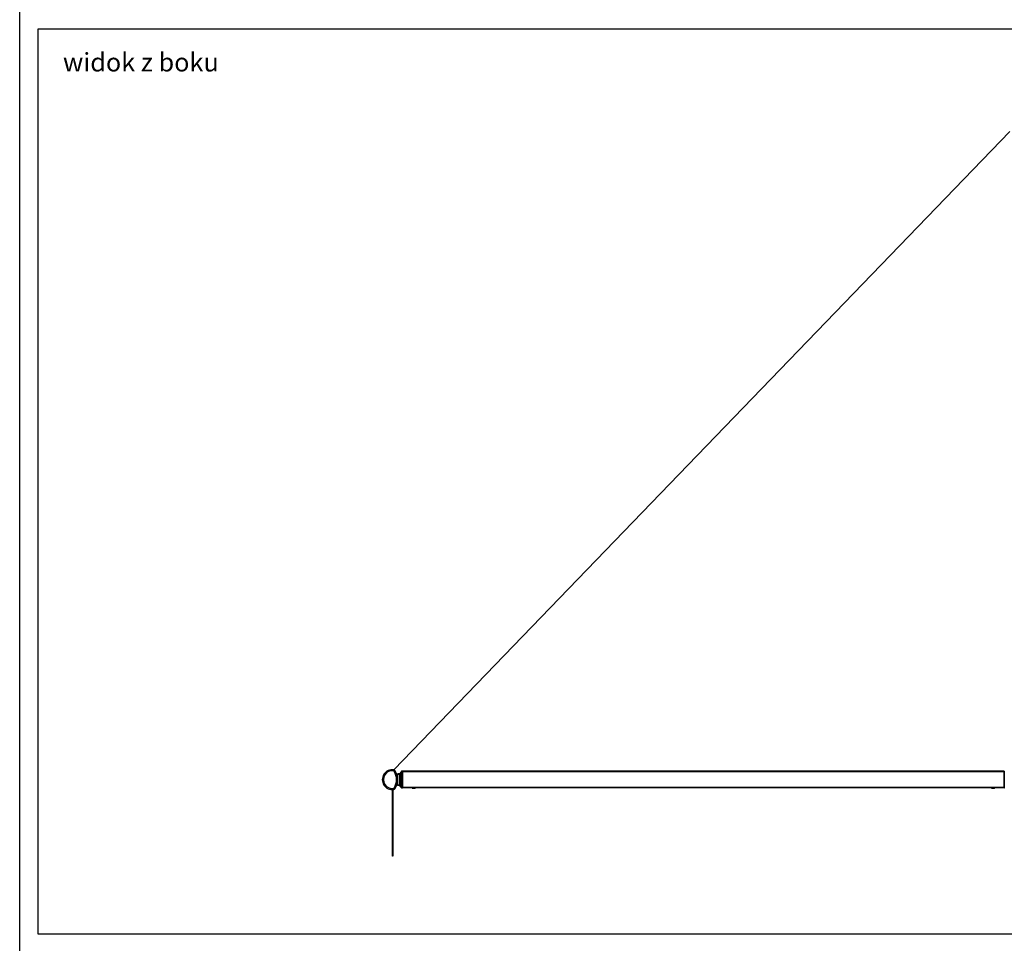
# Model space of a CAD drawing. Units: millimetres. Extents: x -1605 to 610438, y -61246 to -22408.
# Drawn here: x -22 to 2634, y -56556 to -54064 of the extents above; entities that cross this region are included whole.
import ezdxf

# ---------------------------------------------------------------- set-up
doc = ezdxf.new("R2010")
doc.units = ezdxf.units.MM
doc.header["$LTSCALE"] = 5
doc.layers.add('SLT_opisy', color=40, linetype='Continuous')
doc.layers.add('SLT_tabelka', color=20, linetype='Continuous')
doc.layers.add('system', color=120, linetype='Continuous', lineweight=25)
doc.styles.get("Standard").update_dxf_attribs({"font": 'arial.ttf'})

msp = doc.modelspace()

# ---------------------------------------------------------------- linework, layer by layer
at = {"layer": 'SLT_tabelka'}
for points in [[(-21.7, -42825), (7978.3, -42825), (7978.3, -61245.9), (-21.7, -61245.9)], [(28.3, -54089.3), (3953.3, -54089.3), (3953.3, -56531.4), (28.3, -56531.4)]]:
    msp.add_lwpolyline(points, close=True, dxfattribs=at)
at = {"layer": 'system'}
for p, q in [((2649.3, -54365.6), (987.2, -56088.4)), ((987.9, -56088.6), (2649.5, -54366.3)), ((987.1, -56088.4), (986.6, -56091.4)), ((990.9, -56090.9), (988.3, -56092.5)), ((1011.1, -56092.1), (1009.5, -56092.1)), ((1009.3, -56093.1), (1009.3, -56092.4)), ((1011.1, -56092.4), (1009.3, -56092.4)), ((1009.3, -56093.1), (1011.1, -56093.1)), ((1011.3, -56092.5), (1011.3, -56092.3)), ((2634, -56092.3), (1011.3, -56092.3)), ((2634, -56092.5), (1011.3, -56092.5)), ((1011.3, -56093.8), (1011.3, -56092.5)), ((1011.3, -56093.6), (1011.3, -56094)), ((2634, -56093.8), (1011.3, -56093.8)), ((1011.3, -56135.7), (1011.3, -56093.8)), ((1011.3, -56094.7), (1011.3, -56095.4)), ((1011.3, -56096.1), (1011.3, -56097.1)), ((1011.3, -56097.4), (1011.3, -56132.1)), ((1011.3, -56097.4), (1011.3, -56097.4)), ((2634, -56092.2), (2634, -56092.3)), ((2634, -56092.3), (2634, -56092.5)), ((2634, -56092.5), (2634, -56093.8)), ((2634, -56094.2), (2634, -56093.7)), ((2634, -56093.8), (2634, -56135.7)), ((2634.1, -56095.8), (2634.1, -56094.9)), ((2634.1, -56097.2), (2634.1, -56096.1)), ((2634.1, -56114.5), (2634.1, -56097.8)), ((2634.1, -56131.8), (2634.1, -56115)), ((984.1, -56321.1), (984.1, -56141.4)), ((984.7, -56141.4), (984.7, -56321.1)), ((986.6, -56138.1), (987.1, -56141.1)), ((988.3, -56137), (990.9, -56138.6)), ((1009.3, -56137.1), (1009.3, -56136.4)), ((1011.1, -56136.4), (1009.3, -56136.4)), ((1009.3, -56137.1), (1011.1, -56137.1)), ((1011.1, -56137.5), (1009.5, -56137.5)), ((1011.3, -56132.1), (1011.3, -56132.1)), ((1011.3, -56132.4), (1011.3, -56133.4)), ((1011.3, -56134.1), (1011.3, -56134.9)), ((1011.3, -56135.5), (1011.3, -56135.9)), ((2634, -56135.7), (1011.3, -56135.7)), ((1011.3, -56137), (1011.3, -56135.7)), ((2634, -56137), (1011.3, -56137)), ((1011.3, -56137.3), (1011.3, -56137)), ((1037.3, -56137.3), (1011.3, -56137.3)), ((1045.3, -56137.3), (1037.3, -56137.3)), ((1037.3, -56137.4), (1037.3, -56137.3)), ((1037.3, -56137.4), (1045.3, -56137.4)), ((1044.4, -56138.3), (1038.2, -56138.3)), ((1039.3, -56137.3), (1039.3, -56137.3)), ((1043.3, -56137.3), (1043.3, -56137.3)), ((2600, -56137.3), (1045.3, -56137.3)), ((1045.3, -56137.4), (1045.3, -56137.3)), ((2608, -56137.3), (2600, -56137.3)), ((2600, -56137.4), (2600, -56137.3)), ((2600, -56137.4), (2608, -56137.4)), ((2607.1, -56138.3), (2600.9, -56138.3)), ((2602, -56137.3), (2602, -56137.3)), ((2606, -56137.3), (2606, -56137.3)), ((2634, -56137.3), (2608, -56137.3)), ((2608, -56137.4), (2608, -56137.3)), ((2634, -56135.8), (2634, -56135.3)), ((2634, -56135.7), (2634, -56137)), ((2634, -56137), (2634, -56137.3)), ((2634.1, -56133.4), (2634.1, -56132.3)), ((2634.1, -56134.6), (2634.1, -56133.7)), ((984.7, -56321.1), (984.1, -56321.1))]:
    msp.add_line(p, q, dxfattribs=at)
for centre, radius, start, end in [((983.1, -56114.8), 26.7, 81.3774, 278.6226), ((983.1, -56114.8), 23.7, 81.3774, 278.6226), ((986.3, -56093.8), 2.43, 32.1012, 81.3774), ((986.3, -56093.8), 5.43, 32.1012, 81.3774), ((952.8, -56114.8), 44.9, 327.8988, 32.1012), ((952.8, -56114.8), 41.9, 327.8988, 32.1012), ((986.3, -56135.7), 2.43, 278.6226, 327.8988), ((986.3, -56135.7), 5.43, 278.6226, 327.8988), ((1038.2, -56137.4), 0.9, 180, 270), ((1044.4, -56137.4), 0.9, 270, 0), ((2600.9, -56137.4), 0.9, 180, 270), ((2607.1, -56137.4), 0.9, 270, 0)]:
    msp.add_arc(centre, radius, start, end, dxfattribs=at)
for centre, major_axis, ratio, start_param, end_param in [((1011.1, -56172.3), (0, -80.2), 0.008705, 3.141593, 3.231155), ((998.3, -56100), (-1, 0.002), 0.249702, 4.730404, 6.283185), ((997.8, -56114.8), (0, -58.9), 0.008728, 4.460045, 4.599655), ((1002.4, -56100), (-0.02, 1.2), 0.013324, 0, 1.317136), ((1003.4, -56099.9), (-0.37, 1.14), 0.103512, 4.948544, 6.283185), ((1003.3, -56099.9), (-0.36, 1.14), 0.061491, 4.961614, 6.283185), ((1002.9, -56098.7), (-0.373, -0.113), 0.140279, 1.660207, 1.72142), ((1004.9, -56098.8), (-0.944, 0.741), 0.207542, 4.905678, 6.283185), ((1008.4, -56094.3), (-0.952, 0.731), 0.221826, 5.006923, 6.265255), ((1008.4, -56094.2), (-0.953, 0.729), 0.283014, 4.925381, 6.262584), ((1008.7, -56093.9), (-0.956, 0.725), 0.288393, 4.927629, 6.254807), ((1011.6, -56114.8), (0, -60.2), 0.008698, 4.34515, 5.079628), ((1011.1, -56092.6), (0.199, -0.019), 0.995954, 0.097265, 1.66728), ((1011.1, -56093.6), (0, -1.2), 0.007272, 3.231155, 4.34515), ((1011.1, -56093.2), (0.2, -0.001), 0.359038, 0.00935, 1.572002), ((1011.8, -56114.8), (0, 60), 0.008727, 1.203557, 1.938035), ((1011.3, -56172.3), (0, 80), 0.008727, 6.283163, 6.372748), ((1011.3, -56093.6), (0, 1), 0.008727, 0.089563, 1.203557), ((1011.3, -56094.3), (0, -0.635), 0.008727, 3.147396, 3.229163), ((1011.7, -56093.6), (-0.398, 0.04), 0.996131, 0.099458, 0.146266), ((1011.3, -56095.4), (0, 1.4), 0.008722, 0.087521, 0.987268), ((1011.7, -56094), (-0.398, 0.04), 0.996131, 0.099458, 0.55719), ((1011.7, -56094.7), (-0.4, 0.002), 0.550546, 0.010454, 0.510837), ((1011.3, -56095.8), (0, -0.633), 0.008727, 4.129363, 5.225474), ((1011.7, -56095.4), (-0.4, 0.002), 0.550546, 0.010454, 0.532642), ((1011.7, -56096.1), (-0.4, -0.002), 0.490863, 5.750299, 6.273169), ((1011.7, -56097.1), (-0.4, -0.002), 0.490863, 5.776367, 6.273169), ((1011.3, -56097.4), (0, -0.6), 0.008729, 1.571036, 2.083951), ((2633.7, -56093.7), (0.299, 0.025), 0.994445, 6.142207, 6.200185), ((2634, -56094.3), (0, 0.595), 0.008727, 6.178087, 6.278405), ((2633.7, -56094.2), (0.299, 0.025), 0.994445, 5.649341, 6.200185), ((2634, -56095.3), (0, 1.09), 0.008727, 5.043877, 6.178087), ((2633.8, -56094.9), (0.3, 0.001), 0.32545, 5.681334, 6.273956), ((2633.8, -56095.8), (0.3, 0.001), 0.32545, 5.666691, 6.273956), ((2633.8, -56096.1), (0.3, -0.001), 0.32545, 0.009229, 0.616495), ((2633.8, -56097.2), (0.3, -0.001), 0.32545, 0.009229, 0.597696), ((2633.8, -56097.8), (0.3, 0.001), 0.266809, 5.686676, 6.27413), ((2633.8, -56114.5), (0.3, 0.001), 0.266809, 5.477528, 6.27413), ((2633.8, -56115), (0.3, -0.001), 0.266809, 0.009055, 0.805657), ((2634.3, -56092.5), (-0.199, -0.021), 0.996531, 4.641699, 6.17814), ((2634.3, -56093.7), (-0.2, -0.001), 0.347912, 5.053046, 6.273877), ((2634.1, -56096), (0, 0.593), 0.008727, 4.3809, 5.043878), ((2634.1, -56097.5), (0, 0.908), 0.008727, 1.239308, 1.840878), ((2634.1, -56114.8), (0, 1.09), 0.008727, 4.442308, 4.98247), ((997.8, -56114.8), (0, -58.9), 0.008728, 4.825123, 4.964733), ((998.3, -56129.5), (-1, -0.002), 0.249702, 0, 1.552781), ((1002.4, -56129.5), (-0.02, -1.2), 0.013324, 4.966049, 6.283185), ((1003.3, -56129.6), (-0.36, -1.14), 0.061491, 0, 1.321571), ((1003.4, -56129.7), (-0.37, -1.14), 0.103512, 0, 1.334641), ((1002.9, -56130.8), (-0.373, 0.113), 0.140279, 4.561765, 4.622978), ((1004.9, -56130.7), (-0.944, -0.741), 0.207542, 0, 1.377507), ((1008.4, -56135.2), (-0.952, -0.731), 0.221826, 0.01793, 1.276262), ((1008.4, -56135.3), (-0.953, -0.729), 0.283014, 0.020601, 1.357804), ((1008.7, -56135.6), (-0.956, -0.725), 0.288393, 0.028378, 1.355556), ((1011.1, -56136.3), (0.2, 0.001), 0.359038, 4.711184, 6.273835), ((1011.1, -56135.9), (0, -1.2), 0.007272, 5.079628, 6.193622), ((1011.1, -56136.9), (0.199, 0.019), 0.995954, 4.615905, 6.185921), ((1011.1, -56057.3), (0, -80.2), 0.008705, 6.193622, 6.283185), ((1011.3, -56132.1), (0, -0.6), 0.008729, 1.057642, 1.570557), ((1011.7, -56132.4), (-0.4, 0.002), 0.490863, 0.010016, 0.506819), ((1011.3, -56133.8), (0, -0.633), 0.008727, 4.199304, 5.295415), ((1011.7, -56133.4), (-0.4, 0.002), 0.490863, 0.010016, 0.532887), ((1011.7, -56134.1), (-0.4, -0.002), 0.550546, 5.750543, 6.272732), ((1011.7, -56134.9), (-0.4, -0.002), 0.550546, 5.772348, 6.272732), ((1011.3, -56134.1), (0, -1.4), 0.008722, 5.295917, 6.195664), ((1011.7, -56135.5), (-0.398, -0.04), 0.996131, 5.725995, 6.183727), ((1011.3, -56135.3), (0, -0.635), 0.008727, 6.195615, 6.277382), ((1011.7, -56135.9), (-0.398, -0.04), 0.996131, 6.136919, 6.183727), ((1011.3, -56135.9), (0, 1), 0.008727, 1.938035, 3.05203), ((1011.3, -56057.3), (0, 80), 0.008727, 3.05203, 3.141614), ((2633.8, -56131.8), (0.3, -0.001), 0.266809, 0.009055, 0.59651), ((2633.8, -56132.3), (0.3, 0.001), 0.32545, 5.68549, 6.273956), ((2633.8, -56133.4), (0.3, 0.001), 0.32545, 5.666691, 6.273956), ((2633.8, -56133.7), (0.3, -0.001), 0.32545, 0.009229, 0.616495), ((2633.8, -56134.6), (0.3, -0.001), 0.32545, 0.009229, 0.601852), ((2634, -56134.2), (0, 1.09), 0.008727, 3.246691, 4.3809), ((2633.7, -56135.3), (0.299, -0.025), 0.994445, 0.083, 0.633844), ((2633.7, -56135.8), (0.299, -0.025), 0.994445, 0.083, 0.140978), ((2634, -56135.3), (0, 0.595), 0.008727, 3.146373, 3.246691), ((2634.1, -56132), (0, 0.908), 0.008727, 1.300715, 1.902285), ((2634.1, -56133.6), (0, 0.593), 0.008727, 4.3809, 5.043878), ((2634.3, -56135.8), (-0.2, 0.001), 0.35026, 0.009317, 1.38879), ((2634.3, -56137), (-0.199, 0.021), 0.996482, 0.104311, 1.677184)]:
    msp.add_ellipse(centre, major_axis=major_axis, ratio=ratio, start_param=start_param, end_param=end_param, dxfattribs=at)
for points, knots in [([(1009.5, -56092.1), (1009.3, -56092.1), (1009, -56092.1), (1008.6, -56092.3), (1008.5, -56092.3), (1008.2, -56092.5), (1008.1, -56092.6), (1008, -56092.7), (1007.9, -56092.8), (1007.8, -56092.9), (1007.8, -56093), (1007.8, -56093)], [-0.809184, -0.809184, -0.809184, -0.809184, -0.7441371, -0.7441371, -0.6790903, -0.6790903, -0.6140434, -0.6140434, -0.5489965, -0.5489965, -0.4839496, -0.4839496, -0.4839496, -0.4839496]), ([(1009.3, -56092.4), (1009.4, -56092.3), (1009.4, -56092.2), (1009.5, -56092.1), (1009.5, -56092.1), (1009.5, -56092.1)], [0.1090665, 0.1090665, 0.1090665, 0.1090665, 0.4706977, 0.4706977, 0.809184, 0.809184, 0.809184, 0.809184]), ([(1011.1, -56092.1), (1011.2, -56092.1), (1011.2, -56092.1), (1011.2, -56092.1), (1011.3, -56092.1), (1011.3, -56092.1), (1011.3, -56092.2), (1011.3, -56092.2), (1011.3, -56092.2), (1011.3, -56092.3)], [0, 0, 0, 0, 0.25, 0.25, 0.5, 0.5, 0.75, 0.75, 1, 1, 1, 1]), ([(2634, -56092.2), (2634, -56092.2), (2634, -56092.2), (2634, -56092.2), (2634, -56092.1), (2634.1, -56092.1), (2634.1, -56092.1), (2634.1, -56092.1), (2634.2, -56092.1), (2634.2, -56092.1)], [0, 0, 0, 0, 0.25, 0.25, 0.5, 0.5, 0.75, 0.75, 1, 1, 1, 1]), ([(997.3, -56100), (997.3, -56100), (997.3, -56100), (997.3, -56100), (997.3, -56100), (997.3, -56099.9), (997.3, -56099.9), (997.3, -56099.9), (997.3, -56099.9), (997.3, -56099.9), (997.3, -56099.9), (997.3, -56099.8), (997.3, -56099.8), (997.3, -56099.8), (997.3, -56099.8), (997.3, -56099.7), (997.3, -56099.7), (997.3, -56099.6), (997.3, -56099.5), (997.4, -56099.4), (997.5, -56099.3), (997.6, -56099.2), (997.6, -56099.1), (997.7, -56099), (997.9, -56099), (998.1, -56098.9), (998.2, -56098.9), (998.2, -56098.9)], [-0.02725441, -0.02725441, -0.02725441, -0.02725441, -0.02200951, -0.02200951, -0.01676462, -0.01676462, -0.01151973, -0.01151973, -0.00627483, -0.00627483, -0.00464801, -0.00464801, -0.00304949, -0.00304949, -0.00228703, -0.00228703, -0.00165848, -0.00165848, -0.00134421, -0.00134421, -0.00122378, -0.00122378, -0.00116027, -0.00116027, -0.00107184, -0.00107184, -0.00102994, -0.00102994, -0.00102994, -0.00102994]), ([(1002.4, -56098.8), (1002.1, -56098.8), (1001.8, -56098.8), (1001.3, -56098.8), (1001, -56098.8), (1000.5, -56098.9), (1000.2, -56098.9), (999.6, -56098.9), (999.4, -56098.9), (998.8, -56098.9), (998.5, -56098.9), (998.2, -56098.9)], [0, 0, 0, 0, 0.0827683, 0.0827683, 0.1655366, 0.1655366, 0.2483049, 0.2483049, 0.3310732, 0.3310732, 0.4138415, 0.4138415, 0.4138415, 0.4138415]), ([(998.2, -56099.8), (998.2, -56099.7), (998.2, -56099.6), (998.2, -56099.5), (998.2, -56099.4), (998.2, -56099.1), (998.2, -56099.1), (998.2, -56098.9), (998.2, -56098.9), (998.2, -56098.9)], [-0.02725441, -0.02725441, -0.02725441, -0.02725441, -0.02338152, -0.02338152, -0.01718491, -0.01718491, -0.00912931, -0.00912931, -0.00102994, -0.00102994, -0.00102994, -0.00102994]), ([(998.2, -56099.8), (999, -56099.8), (999.8, -56099.8), (1001.1, -56099.7), (1001.8, -56099.7), (1002.4, -56099.7)], [-0.4140247, -0.4140247, -0.4140247, -0.4140247, -0.1879629, -0.1879629, 0, 0, 0, 0]), ([(998.2, -56129.7), (998.2, -56128), (998.2, -56126.3), (998.2, -56121.3), (998.2, -56118), (998.2, -56114.8), (998.2, -56111.5), (998.2, -56108.2), (998.2, -56103.3), (998.2, -56101.5), (998.2, -56099.8)], [-0.252373, -0.252373, -0.252373, -0.252373, -0.1634384, -0.1634384, 0, 0, 0, 0.1634384, 0.1634384, 0.252373, 0.252373, 0.252373, 0.252373]), ([(1002.4, -56098.8), (1002.4, -56098.8), (1002.5, -56098.8), (1002.5, -56098.8), (1002.6, -56098.8), (1002.7, -56098.8), (1002.7, -56098.8), (1002.8, -56098.8), (1002.8, -56098.8), (1002.9, -56098.7), (1002.9, -56098.7), (1003, -56098.7)], [0, 0, 0, 0, 0.01855961, 0.01855961, 0.03711922, 0.03711922, 0.05567882, 0.05567882, 0.07423843, 0.07423843, 0.09279804, 0.09279804, 0.09279804, 0.09279804]), ([(1002.4, -56099.7), (1002.5, -56099.7), (1002.7, -56099.7), (1003, -56099.6), (1003.2, -56099.6), (1003.3, -56099.6)], [0, 0, 0, 0, 0.04639902, 0.04639902, 0.09279804, 0.09279804, 0.09279804, 0.09279804]), ([(1003.9, -56098.1), (1003.9, -56098.1), (1003.8, -56098.2), (1003.7, -56098.3), (1003.7, -56098.3), (1003.5, -56098.4), (1003.5, -56098.5), (1003.3, -56098.6), (1003.3, -56098.6), (1003.1, -56098.7), (1003.1, -56098.7), (1003, -56098.7)], [-0.1900906, -0.1900906, -0.1900906, -0.1900906, -0.1520725, -0.1520725, -0.1140543, -0.1140543, -0.0760362, -0.0760362, -0.0380181, -0.0380181, 0, 0, 0, 0]), ([(1003.3, -56099.6), (1003.3, -56099.6), (1003.3, -56099.6), (1003.4, -56099.6), (1003.4, -56099.6), (1003.4, -56099.6)], [-0.003426607, -0.003426607, -0.003426607, -0.003426607, -0.001717674, -0.001717674, 0, 0, 0, 0]), ([(1003.3, -56099.6), (1003.3, -56099.9), (1003.3, -56100.1), (1003.3, -56101), (1003.3, -56101.6), (1003.3, -56102.2), (1003.3, -56102.8), (1003.3, -56103.4), (1003.3, -56104.6), (1003.3, -56105.2), (1003.3, -56105.8)], [0.0868284, 0.0868284, 0.0868284, 0.0868284, 0.1744597, 0.1744597, 0.3489194, 0.3489194, 0.3489194, 0.5233791, 0.5233791, 0.6978387, 0.6978387, 0.6978387, 0.6978387]), ([(1003.3, -56105.8), (1003.3, -56105.2), (1003.4, -56104.6), (1003.4, -56103.4), (1003.4, -56102.8), (1003.4, -56102.2), (1003.4, -56101.6), (1003.4, -56101), (1003.4, -56100.1), (1003.4, -56099.8), (1003.4, -56099.6)], [-0.6978387, -0.6978387, -0.6978387, -0.6978387, -0.5233791, -0.5233791, -0.3489194, -0.3489194, -0.3489194, -0.1744597, -0.1744597, -0.0857903, -0.0857903, -0.0857903, -0.0857903]), ([(1003.3, -56105.8), (1003.3, -56107.2), (1003.3, -56108.7), (1003.3, -56111.7), (1003.3, -56113.3), (1003.3, -56114.8), (1003.3, -56116.3), (1003.3, -56117.8), (1003.3, -56120.8), (1003.3, -56122.3), (1003.3, -56123.8)], [-1.850451, -1.850451, -1.850451, -1.850451, -1.38397, -1.38397, -0.91749, -0.91749, -0.91749, -0.45101, -0.45101, 0.01547, 0.01547, 0.01547, 0.01547]), ([(1003.3, -56123.8), (1003.4, -56122.3), (1003.4, -56120.8), (1003.4, -56117.8), (1003.4, -56116.3), (1003.4, -56114.8), (1003.4, -56113.3), (1003.4, -56111.7), (1003.4, -56108.7), (1003.4, -56107.2), (1003.3, -56105.8)], [-0.01547, -0.01547, -0.01547, -0.01547, 0.45101, 0.45101, 0.91749, 0.91749, 0.91749, 1.38397, 1.38397, 1.850451, 1.850451, 1.850451, 1.850451]), ([(1003.4, -56099.6), (1003.7, -56099.5), (1003.9, -56099.3), (1004.4, -56098.9), (1004.7, -56098.7), (1004.8, -56098.5)], [0, 0, 0, 0, 0.0947334, 0.0947334, 0.1900906, 0.1900906, 0.1900906, 0.1900906]), ([(1006.6, -56094.6), (1006.5, -56094.8), (1006.3, -56095.1), (1005.9, -56095.5), (1005.7, -56095.8), (1005.4, -56096.2), (1005.2, -56096.4), (1004.8, -56096.9), (1004.7, -56097.1), (1004.3, -56097.6), (1004.1, -56097.8), (1003.9, -56098.1)], [0.1323744, 0.1323744, 0.1323744, 0.1323744, 0.2220272, 0.2220272, 0.31168, 0.31168, 0.4013328, 0.4013328, 0.4909856, 0.4909856, 0.5806384, 0.5806384, 0.5806384, 0.5806384]), ([(1004.8, -56098.5), (1005.1, -56098.1), (1005.4, -56097.7), (1006, -56096.9), (1006.3, -56096.6), (1006.5, -56096.2), (1006.8, -56095.8), (1007.1, -56095.4), (1007.7, -56094.7), (1008, -56094.3), (1008.2, -56093.9)], [-0.5806384, -0.5806384, -0.5806384, -0.5806384, -0.4354788, -0.4354788, -0.2903192, -0.2903192, -0.2903192, -0.1451596, -0.1451596, 0, 0, 0, 0]), ([(1007.5, -56093.5), (1007.5, -56093.5), (1007.5, -56093.5), (1007.4, -56093.6), (1007.4, -56093.6), (1007.4, -56093.6)], [0, 0, 0, 0, 0.00692562, 0.00692562, 0.01385124, 0.01385124, 0.01385124, 0.01385124]), ([(1009.3, -56092.4), (1009.2, -56092.4), (1009, -56092.4), (1008.5, -56092.5), (1008.3, -56092.7), (1007.9, -56092.9), (1007.8, -56093), (1007.7, -56093.2)], [-0.07524397, -0.07524397, -0.07524397, -0.07524397, -0.05410701, -0.05410701, -0.02028788, -0.02028788, 0, 0, 0, 0]), ([(1007.8, -56093), (1007.8, -56093), (1007.8, -56093), (1007.8, -56093), (1007.8, -56093.1), (1007.7, -56093.2)], [-0.4839496, -0.4839496, -0.4839496, -0.4839496, -0.4706977, -0.4706977, -0.0916434, -0.0916434, -0.0916434, -0.0916434]), ([(1008.2, -56093.9), (1008.3, -56093.9), (1008.3, -56093.9), (1008.4, -56093.8), (1008.4, -56093.8), (1008.4, -56093.8)], [-0.01385124, -0.01385124, -0.01385124, -0.01385124, -0.00692562, -0.00692562, 0, 0, 0, 0]), ([(1008.2, -56093.9), (1008.3, -56097), (1008.3, -56100.2), (1008.3, -56107.2), (1008.3, -56111), (1008.3, -56114.8), (1008.3, -56118.5), (1008.3, -56122.3), (1008.3, -56129.3), (1008.3, -56132.5), (1008.2, -56135.6)], [-4.22817, -4.22817, -4.22817, -4.22817, -3.273862, -3.273862, -2.182574, -2.182574, -2.182574, -1.091287, -1.091287, -0.136979, -0.136979, -0.136979, -0.136979]), ([(1008.4, -56135.7), (1008.4, -56132.6), (1008.4, -56129.3), (1008.4, -56122.3), (1008.4, -56118.5), (1008.4, -56114.8), (1008.4, -56111), (1008.4, -56107.2), (1008.4, -56100.2), (1008.4, -56096.9), (1008.4, -56093.8)], [0.125912, 0.125912, 0.125912, 0.125912, 1.091287, 1.091287, 2.182574, 2.182574, 2.182574, 3.273862, 3.273862, 4.239237, 4.239237, 4.239237, 4.239237]), ([(1008.7, -56093.5), (1008.7, -56093.4), (1008.8, -56093.4), (1008.9, -56093.3), (1009, -56093.2), (1009.2, -56093.2), (1009.3, -56093.1), (1009.3, -56093.1)], [0, 0, 0, 0, 0.02028788, 0.02028788, 0.05410701, 0.05410701, 0.07524397, 0.07524397, 0.07524397, 0.07524397]), ([(2634, -56092.2), (2634, -56092.2), (2634, -56092.3), (2634, -56092.4), (2634, -56092.4), (2634.1, -56092.5)], [0.7259234, 0.7259234, 0.7259234, 0.7259234, 1.0424548, 1.0424548, 1.3899398, 1.3899398, 1.3899398, 1.3899398]), ([(2634.1, -56092.5), (2634.1, -56092.5), (2634.1, -56092.6), (2634.1, -56092.7), (2634.1, -56092.9), (2634.1, -56093.3), (2634.1, -56093.5), (2634.1, -56093.7)], [0, 0, 0, 0, 0.0549789, 0.0549789, 0.1429453, 0.1429453, 0.2141203, 0.2141203, 0.2141203, 0.2141203]), ([(2634.1, -56093.7), (2634.1, -56100.4), (2634.1, -56107.7), (2634.1, -56121.9), (2634.1, -56129.1), (2634.1, -56135.8)], [0, 0, 0, 0, 2.143303, 2.143303, 4.274747, 4.274747, 4.274747, 4.274747]), ([(998.2, -56130.6), (998.1, -56130.6), (998, -56130.6), (997.8, -56130.5), (997.8, -56130.5), (997.6, -56130.4), (997.6, -56130.3), (997.4, -56130.2), (997.4, -56130.1), (997.3, -56130), (997.3, -56129.9), (997.3, -56129.8), (997.3, -56129.8), (997.3, -56129.7), (997.3, -56129.7), (997.3, -56129.7), (997.3, -56129.7), (997.3, -56129.6), (997.3, -56129.6), (997.3, -56129.6), (997.3, -56129.6), (997.3, -56129.6), (997.3, -56129.6), (997.3, -56129.5), (997.3, -56129.5), (997.3, -56129.5), (997.3, -56129.5), (997.3, -56129.5)], [-0.02622508, -0.02622508, -0.02622508, -0.02622508, -0.02616946, -0.02616946, -0.0261075, -0.0261075, -0.02602508, -0.02602508, -0.02589353, -0.02589353, -0.02563183, -0.02563183, -0.02492947, -0.02492947, -0.02312636, -0.02312636, -0.02169705, -0.02169705, -0.01943748, -0.01943748, -0.01419247, -0.01419247, -0.00894745, -0.00894745, -0.00370244, -0.00370244, 0, 0, 0, 0]), ([(998.2, -56130.6), (998.2, -56130.6), (998.2, -56130.6), (998.2, -56130.6), (998.2, -56130.6), (998.2, -56130.4), (998.2, -56130.3), (998.2, -56130.1), (998.2, -56129.9), (998.2, -56129.7)], [-0.02622508, -0.02622508, -0.02622508, -0.02622508, -0.02338284, -0.02338284, -0.01718832, -0.01718832, -0.00913544, -0.00913544, 0, 0, 0, 0]), ([(1002.4, -56129.8), (1001.8, -56129.8), (1001.1, -56129.8), (999.8, -56129.7), (999, -56129.7), (998.2, -56129.7)], [0, 0, 0, 0, 0.1879625, 0.1879625, 0.4140247, 0.4140247, 0.4140247, 0.4140247]), ([(1002.4, -56130.7), (1002.1, -56130.7), (1001.8, -56130.7), (1001.3, -56130.7), (1001, -56130.7), (1000.5, -56130.7), (1000.2, -56130.7), (999.6, -56130.6), (999.4, -56130.6), (998.8, -56130.6), (998.5, -56130.6), (998.2, -56130.6)], [0, 0, 0, 0, 0.0827683, 0.0827683, 0.1655366, 0.1655366, 0.2483049, 0.2483049, 0.3310732, 0.3310732, 0.4138415, 0.4138415, 0.4138415, 0.4138415]), ([(1003.3, -56129.9), (1003.2, -56129.9), (1003, -56129.9), (1002.7, -56129.8), (1002.5, -56129.8), (1002.4, -56129.8)], [0, 0, 0, 0, 0.04639902, 0.04639902, 0.09279804, 0.09279804, 0.09279804, 0.09279804]), ([(1002.4, -56130.7), (1002.4, -56130.7), (1002.5, -56130.7), (1002.5, -56130.7), (1002.6, -56130.7), (1002.7, -56130.7), (1002.7, -56130.7), (1002.8, -56130.7), (1002.8, -56130.7), (1002.9, -56130.8), (1002.9, -56130.8), (1003, -56130.8)], [-0.09279804, -0.09279804, -0.09279804, -0.09279804, -0.07423843, -0.07423843, -0.05567882, -0.05567882, -0.03711922, -0.03711922, -0.01855961, -0.01855961, 0, 0, 0, 0]), ([(1003.9, -56131.5), (1003.9, -56131.4), (1003.8, -56131.3), (1003.7, -56131.2), (1003.7, -56131.2), (1003.5, -56131.1), (1003.5, -56131), (1003.3, -56131), (1003.3, -56130.9), (1003.1, -56130.8), (1003.1, -56130.8), (1003, -56130.8)], [0, 0, 0, 0, 0.0380181, 0.0380181, 0.0760362, 0.0760362, 0.1140543, 0.1140543, 0.1520725, 0.1520725, 0.1900906, 0.1900906, 0.1900906, 0.1900906]), ([(1003.3, -56123.8), (1003.3, -56124.4), (1003.3, -56124.9), (1003.3, -56126.1), (1003.3, -56126.7), (1003.3, -56127.3), (1003.3, -56127.9), (1003.3, -56128.5), (1003.3, -56129.4), (1003.3, -56129.7), (1003.3, -56129.9)], [-0.0145795, -0.0145795, -0.0145795, -0.0145795, 0.1598802, 0.1598802, 0.3343399, 0.3343399, 0.3343399, 0.5087996, 0.5087996, 0.5964308, 0.5964308, 0.5964308, 0.5964308]), ([(1003.4, -56130), (1003.4, -56129.7), (1003.4, -56129.4), (1003.4, -56128.5), (1003.4, -56127.9), (1003.4, -56127.3), (1003.4, -56126.7), (1003.4, -56126.1), (1003.4, -56124.9), (1003.3, -56124.4), (1003.3, -56123.8)], [-0.597469, -0.597469, -0.597469, -0.597469, -0.5087996, -0.5087996, -0.3343399, -0.3343399, -0.3343399, -0.1598802, -0.1598802, 0.0145795, 0.0145795, 0.0145795, 0.0145795]), ([(1003.4, -56130), (1003.4, -56130), (1003.4, -56130), (1003.3, -56130), (1003.3, -56129.9), (1003.3, -56129.9)], [-0.003426607, -0.003426607, -0.003426607, -0.003426607, -0.001708933, -0.001708933, 0, 0, 0, 0]), ([(1004.8, -56131.1), (1004.7, -56130.8), (1004.4, -56130.6), (1003.9, -56130.2), (1003.7, -56130.1), (1003.4, -56130)], [0, 0, 0, 0, 0.0953572, 0.0953572, 0.1900906, 0.1900906, 0.1900906, 0.1900906]), ([(1006.6, -56134.9), (1006.5, -56134.7), (1006.3, -56134.4), (1005.9, -56134), (1005.7, -56133.8), (1005.4, -56133.3), (1005.2, -56133.1), (1004.8, -56132.6), (1004.7, -56132.4), (1004.3, -56131.9), (1004.1, -56131.7), (1003.9, -56131.5)], [-0.4482639, -0.4482639, -0.4482639, -0.4482639, -0.3586111, -0.3586111, -0.2689584, -0.2689584, -0.1793056, -0.1793056, -0.0896528, -0.0896528, 0, 0, 0, 0]), ([(1008.2, -56135.6), (1008, -56135.2), (1007.7, -56134.8), (1007.1, -56134.1), (1006.8, -56133.7), (1006.5, -56133.3), (1006.3, -56133), (1006, -56132.6), (1005.4, -56131.8), (1005.1, -56131.4), (1004.8, -56131.1)], [-0.5806384, -0.5806384, -0.5806384, -0.5806384, -0.4354788, -0.4354788, -0.2903192, -0.2903192, -0.2903192, -0.1451596, -0.1451596, 0, 0, 0, 0]), ([(1007.4, -56135.9), (1007.4, -56135.9), (1007.4, -56136), (1007.5, -56136), (1007.5, -56136), (1007.5, -56136)], [0, 0, 0, 0, 0.00692562, 0.00692562, 0.01385124, 0.01385124, 0.01385124, 0.01385124]), ([(1007.7, -56136.3), (1007.8, -56136.4), (1007.8, -56136.5), (1008, -56136.7), (1008.2, -56136.8), (1008.6, -56137), (1008.8, -56137.1), (1009.1, -56137.1), (1009.2, -56137.1), (1009.3, -56137.1)], [-0.07524397, -0.07524397, -0.07524397, -0.07524397, -0.06556355, -0.06556355, -0.0364242, -0.0364242, -0.01400931, -0.01400931, 0, 0, 0, 0]), ([(1007.7, -56136.3), (1007.8, -56136.4), (1007.8, -56136.5), (1007.8, -56136.5), (1007.8, -56136.5), (1007.8, -56136.5)], [-1.7911473, -1.7911473, -1.7911473, -1.7911473, -1.412093, -1.412093, -1.398841, -1.398841, -1.398841, -1.398841]), ([(1007.8, -56136.5), (1007.8, -56136.5), (1007.8, -56136.6), (1007.9, -56136.7), (1008, -56136.8), (1008.1, -56136.9), (1008.2, -56137), (1008.5, -56137.2), (1008.6, -56137.3), (1009, -56137.4), (1009.3, -56137.5), (1009.5, -56137.5)], [-1.398841, -1.398841, -1.398841, -1.398841, -1.3337942, -1.3337942, -1.2687473, -1.2687473, -1.2037004, -1.2037004, -1.1386535, -1.1386535, -1.0736067, -1.0736067, -1.0736067, -1.0736067]), ([(1008.4, -56135.7), (1008.4, -56135.7), (1008.4, -56135.7), (1008.3, -56135.6), (1008.3, -56135.6), (1008.2, -56135.6)], [-0.01385124, -0.01385124, -0.01385124, -0.01385124, -0.00692562, -0.00692562, 0, 0, 0, 0]), ([(1009.3, -56136.4), (1009.3, -56136.4), (1009.2, -56136.4), (1009.1, -56136.3), (1009, -56136.3), (1008.9, -56136.2), (1008.8, -56136.2), (1008.7, -56136.1), (1008.7, -56136.1), (1008.7, -56136)], [0, 0, 0, 0, 0.01400931, 0.01400931, 0.0364242, 0.0364242, 0.06556355, 0.06556355, 0.07524397, 0.07524397, 0.07524397, 0.07524397]), ([(1009.5, -56137.5), (1009.5, -56137.5), (1009.5, -56137.4), (1009.4, -56137.3), (1009.4, -56137.2), (1009.3, -56137.1)], [1.0736067, 1.0736067, 1.0736067, 1.0736067, 1.412093, 1.412093, 1.7737242, 1.7737242, 1.7737242, 1.7737242]), ([(1011.3, -56137.3), (1011.3, -56137.3), (1011.3, -56137.3), (1011.3, -56137.4), (1011.3, -56137.4), (1011.3, -56137.4), (1011.2, -56137.4), (1011.2, -56137.5), (1011.2, -56137.5), (1011.1, -56137.5)], [0, 0, 0, 0, 0.25, 0.25, 0.5, 0.5, 0.75, 0.75, 1, 1, 1, 1]), ([(1039.2, -56137.3), (1039.2, -56137.3), (1039.3, -56137.3), (1039.5, -56137.2), (1039.7, -56137.2), (1040, -56137.2), (1040.3, -56137.2), (1040.8, -56137.2), (1041.1, -56137.2), (1041.3, -56137.2), (1041.6, -56137.2), (1041.9, -56137.2), (1042.4, -56137.2), (1042.6, -56137.2), (1043, -56137.2), (1043.2, -56137.2), (1043.4, -56137.3), (1043.4, -56137.3), (1043.4, -56137.3)], [0.9492972, 0.9492972, 0.9492972, 0.9492972, 1.0284053, 1.0284053, 1.1075134, 1.1075134, 1.1866215, 1.1866215, 1.2657296, 1.2657296, 1.2657296, 1.3448378, 1.3448378, 1.4239459, 1.4239459, 1.503054, 1.503054, 1.5821621, 1.5821621, 1.5821621, 1.5821621]), ([(2601.9, -56137.3), (2601.9, -56137.3), (2602, -56137.3), (2602.2, -56137.2), (2602.3, -56137.2), (2602.7, -56137.2), (2602.9, -56137.2), (2603.5, -56137.2), (2603.7, -56137.2), (2604, -56137.2), (2604.3, -56137.2), (2604.5, -56137.2), (2605.1, -56137.2), (2605.3, -56137.2), (2605.7, -56137.2), (2605.8, -56137.2), (2606, -56137.3), (2606.1, -56137.3), (2606.1, -56137.3)], [0.9492972, 0.9492972, 0.9492972, 0.9492972, 1.0284053, 1.0284053, 1.1075134, 1.1075134, 1.1866215, 1.1866215, 1.2657296, 1.2657296, 1.2657296, 1.3448378, 1.3448378, 1.4239459, 1.4239459, 1.503054, 1.503054, 1.5821621, 1.5821621, 1.5821621, 1.5821621]), ([(2634.2, -56137.5), (2634.2, -56137.5), (2634.1, -56137.5), (2634.1, -56137.4), (2634.1, -56137.4), (2634, -56137.4), (2634, -56137.4), (2634, -56137.3), (2634, -56137.3), (2634, -56137.3)], [0, 0, 0, 0, 0.25, 0.25, 0.5, 0.5, 0.75, 0.75, 0.9997329, 0.9997329, 0.9997329, 0.9997329]), ([(2634.1, -56135.8), (2634.1, -56135.9), (2634.1, -56136), (2634.1, -56136.3), (2634.1, -56136.4), (2634.1, -56136.7), (2634.1, -56136.8), (2634.1, -56136.9), (2634.1, -56137), (2634.1, -56137)], [0, 0, 0, 0, 0.0346464, 0.0346464, 0.0900808, 0.0900808, 0.1515421, 0.1515421, 0.2069438, 0.2069438, 0.2069438, 0.2069438])]:
    msp.add_open_spline(points, degree=3, knots=knots, dxfattribs=at)
for points in [[(1006.6, -56094.6), (1007.1, -56094), (1007.5, -56093.5), (1007.8, -56093)], [(1007.4, -56093.6), (1007.2, -56093.9), (1006.9, -56094.3), (1006.6, -56094.6)], [(1007.7, -56093.2), (1007.7, -56093.3), (1007.6, -56093.4), (1007.5, -56093.5)], [(1008.4, -56093.8), (1008.5, -56093.7), (1008.6, -56093.6), (1008.7, -56093.5)], [(1006.6, -56134.9), (1006.9, -56135.2), (1007.2, -56135.6), (1007.4, -56135.9)], [(1007.8, -56136.5), (1007.5, -56136), (1007.1, -56135.5), (1006.6, -56134.9)], [(1007.5, -56136), (1007.6, -56136.1), (1007.7, -56136.2), (1007.7, -56136.3)], [(1008.7, -56136), (1008.6, -56135.9), (1008.5, -56135.8), (1008.4, -56135.7)], [(2634.1, -56137), (2634, -56137.2), (2634, -56137.3), (2634, -56137.3)]]:
    msp.add_open_spline(points, degree=3, dxfattribs=at)

# ---------------------------------------------------------------- texts
at = {"layer": 'SLT_opisy', "insert": (95.1, -54154.1), "char_height": 50, "attachment_point": 1}
msp.add_mtext_dynamic_manual_height_columns('widok z boku', width=553.697, gutter_width=1, heights=[0], dxfattribs=at)

doc.saveas('drawing.dxf')
